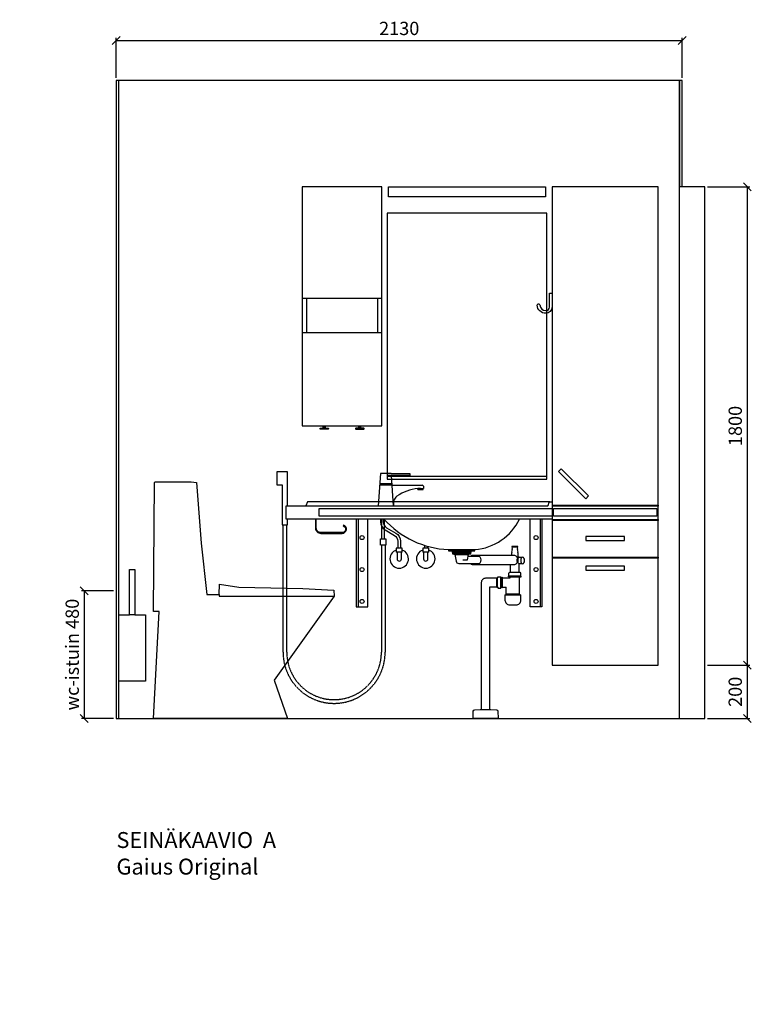
# Model space of a CAD drawing. Units: millimetres. Extents: x 30393 to 100331, y 37058 to 59943.
# Drawn here: x 37737 to 40490, y 51951 to 55655 of the extents above; entities that cross this region are included whole.
import ezdxf

# ---------------------------------------------------------------- set-up
doc = ezdxf.new("R2010")
doc.units = ezdxf.units.MM
doc.header["$LTSCALE"] = 3
doc.linetypes.add('DASHED', pattern=[0.75, 0.5, -0.25])
for name, color, linetype in [('KORPINEN-block', 6, 'Continuous'), ('KORPINEN-dimension', 9, 'Continuous'), ('KORPINEN-info', 4, 'Continuous'), ('KORPINEN-pluming', 3, 'Continuous'), ('KORPINEN-water', 5, 'Continuous')]:
    doc.layers.add(name, color=color, linetype=linetype)
doc.styles.get("Standard").update_dxf_attribs({"font": 'arial.ttf', "height": 50})
doc.dimstyles.new('GAIUS', dxfattribs={"dimscale": 10, "dimtxt": 5, "dimasz": 3, "dimexe": 1, "dimexo": 1, "dimgap": 2, "dimtad": 1, "dimdec": 0, "dimzin": 0, "dimdsep": 46, "dimtxsty": 'Standard', "dimblk1": 'OBLIQUE', "dimblk2": 'OBLIQUE', "dimsah": 1, "dimcen": 0, "dimclrt": 7, "dimadec": 0, "dimazin": 0, "dimtfac": 1, "dimtdec": 0, "dimtix": 1, "dimtmove": 0, "dimatfit": 3, "dimldrblk": 'OBLIQUE', "dimfxl": 1, "dimtolj": 1, "dimtzin": 0, "dimarcsym": 0})

# ---------------------------------------------------------------- blocks, each defined once
blk = doc.blocks.new('_OBLIQUE')
at = {"color": 0, "linetype": 'ByBlock'}
blk.add_line((-0.5, -0.5), (0.5, 0.5), dxfattribs=at)
blk = doc.blocks.new('*D404')
at = {"layer": 'DEFPOINTS', "color": 0, "transparency": 16777216}
for p in [(38100, 53507), (37980, 53027), (38100, 53027)]:
    blk.add_point(p, dxfattribs=at)
at = {"layer": 'KORPINEN-dimension', "color": 0, "lineweight": -2, "transparency": 16777216}
for p, q in [((38090, 53507), (37970, 53507)), ((37980, 53507), (37980, 53027)), ((38090, 53027), (37970, 53027))]:
    blk.add_line(p, q, dxfattribs=at)
at = {"layer": 'KORPINEN-dimension', "color": 0, "lineweight": -2, "transparency": 16777216, "xscale": 30, "yscale": 30, "zscale": 30}
for p, rotation in [((37980, 53507), 90), ((37980, 53027), 270)]:
    blk.add_blockref('_OBLIQUE', p, dxfattribs=dict(at, rotation=rotation))
at = {"layer": 'KORPINEN-dimension', "color": 7, "transparency": 16777216, "insert": (37934.5, 53267), "char_height": 50, "attachment_point": 5, "rotation": 90}
blk.add_mtext('\\A1;wc-istuin 480', dxfattribs=at)
blk = doc.blocks.new('*D406')
at = {"layer": 'DEFPOINTS', "color": 0, "transparency": 16777216}
for p in [(40315, 55027), (40315, 53227), (40475, 53227)]:
    blk.add_point(p, dxfattribs=at)
at = {"layer": 'KORPINEN-dimension', "color": 0, "lineweight": -2, "transparency": 16777216}
for p, q in [((40325, 55027), (40485, 55027)), ((40475, 55027), (40475, 53227)), ((40325, 53227), (40485, 53227))]:
    blk.add_line(p, q, dxfattribs=at)
at = {"layer": 'KORPINEN-dimension', "color": 0, "lineweight": -2, "transparency": 16777216, "xscale": 30, "yscale": 30, "zscale": 30}
for p, rotation in [((40475, 55027), 90), ((40475, 53227), 270)]:
    blk.add_blockref('_OBLIQUE', p, dxfattribs=dict(at, rotation=rotation))
at = {"layer": 'KORPINEN-dimension', "color": 7, "transparency": 16777216, "insert": (40429.5, 54127), "char_height": 50, "attachment_point": 5, "rotation": 90}
blk.add_mtext('\\A1;1800', dxfattribs=at)
blk = doc.blocks.new('6107 peili edestä')
for p, q in [((0, 1000), (-600, 1000)), ((0, 10), (-600, 10))]:
    blk.add_line(p, q)
for points in [[(-600, 0), (0, 0), (0, 1000)], [(-600, 1000), (-600, 0)]]:
    blk.add_lwpolyline(points)
blk = doc.blocks.new('B_37212S')
blk.add_line((247.1, 466), (247.1, 460))
at = {"linetype": 'Continuous'}
blk.add_line((247.1, 460), (680, 460), dxfattribs=at)
blk.add_lwpolyline([(247.1, 466), (248.5, 505), (321.5, 493.6), (562.7, 488), (678.9, 482), (680, 460), (454.8, 144.1), (505, 0), (0, 0), (21.5, 402), (0, 402), (3.7, 887.5), (5.8, 890), (142.7, 890), (161.6, 887.5), (180.2, 659.2), (201.4, 466)], close=True, dxfattribs=at)
blk = doc.blocks.new('*D419')
at = {"layer": 'DEFPOINTS', "color": 0, "transparency": 16777216}
for p in [(40315, 53227), (40315, 53027), (40475, 53027)]:
    blk.add_point(p, dxfattribs=at)
at = {"layer": 'KORPINEN-dimension', "color": 0, "lineweight": -2, "transparency": 16777216}
for p, q in [((40325, 53227), (40485, 53227)), ((40475, 53227), (40475, 53027)), ((40325, 53027), (40485, 53027))]:
    blk.add_line(p, q, dxfattribs=at)
at = {"layer": 'KORPINEN-dimension', "color": 0, "lineweight": -2, "transparency": 16777216, "xscale": 30, "yscale": 30, "zscale": 30}
for p, rotation in [((40475, 53227), 90), ((40475, 53027), 270)]:
    blk.add_blockref('_OBLIQUE', p, dxfattribs=dict(at, rotation=rotation))
at = {"layer": 'KORPINEN-dimension', "color": 7, "transparency": 16777216, "insert": (40429.5, 53127), "char_height": 50, "attachment_point": 5, "rotation": 90}
blk.add_mtext('\\A1;200', dxfattribs=at)
blk = doc.blocks.new('KOR-vedin-kaarivaakaan-laatikossa_JUL')
at = {"layer": 'KORPINEN-block'}
blk.add_lwpolyline([(-72.5, -45), (72.5, -45), (72.5, -30), (-72.5, -30)], close=True, dxfattribs=at)
blk = doc.blocks.new('KOR-vedin-kaarivinossa_JUL')
at = {"layer": 'KORPINEN-block'}
blk.add_lwpolyline([(137.3, 34.7), (34.7, 137.3), (24.1, 126.7), (126.7, 24.1)], close=True, dxfattribs=at)
blk = doc.blocks.new('KOR-6300_FAS-FR-R')
at = {"layer": 'KORPINEN-block', "color": 8}
for p, q in [((-400, 602), (-400, 598)), ((0, 602), (0, 598)), ((-400, 548), (-400, 544)), ((0, 548), (0, 544)), ((-400, 407), (-400, 403)), ((0, 407), (0, 403))]:
    blk.add_line(p, q, dxfattribs=at)
at = {"layer": 'KORPINEN-block'}
for points in [[(-400, 602), (0, 602), (0, 1800), (-400, 1800)], [(-400, 548), (0, 548), (0, 598), (-400, 598)], [(-400, 407), (0, 407), (0, 544), (-400, 544)], [(-400, 0), (0, 0), (0, 403), (-400, 403)]]:
    blk.add_lwpolyline(points, close=True, dxfattribs=at)
blk.add_lwpolyline([(-395, 589), (-5, 589), (-5, 561), (-395, 561), (-395, 589)], dxfattribs=at)
for name, p in [('KOR-vedin-kaarivinossa_JUL', (-400, 602)), ('KOR-vedin-kaarivaakaan-laatikossa_JUL', (-200, 514)), ('KOR-vedin-kaarivaakaan-laatikossa_JUL', (-200, 403))]:
    blk.add_blockref(name, p, dxfattribs=at)
blk = doc.blocks.new('KOR-annostelijavipu_JUL')
at = {"layer": 'KORPINEN-block'}
for p, q in [((-87, -8.5), (-87, 0)), ((-84, -8.5), (-84, 0)), ((-82, -8.5), (-82, 0)), ((-79, -8.5), (-79, 0))]:
    blk.add_line(p, q, dxfattribs=at)
blk.add_lwpolyline([(-68, -8.5), (-98, -8.5, 1), (-98, -11.5), (-68, -11.5, 1)], format="xyb", close=True, dxfattribs=at)
blk = doc.blocks.new('KOR-6320_FAS-FR-R')
at = {"layer": 'KORPINEN-block'}
for p, q in [((0, 480), (-300, 480)), ((-284, 480), (-284, 350)), ((-16, 350), (-16, 480)), ((0, 350), (-300, 350))]:
    blk.add_line(p, q, dxfattribs=at)
blk.add_lwpolyline([(-300, 0), (0, 0), (0, 900), (-300, 900)], close=True, dxfattribs=at)
at = {"layer": 'KORPINEN-block', "xscale": -1}
blk.add_blockref('KOR-annostelijavipu_JUL', (-300, 0), dxfattribs=at)
at = {"layer": 'KORPINEN-block'}
blk.add_blockref('KOR-annostelijavipu_JUL', (0, 0), dxfattribs=at)
blk = doc.blocks.new('KOR-1309_FAS-SI')
at = {"layer": 'KORPINEN-block'}
blk.add_lwpolyline([(-40, 250), (-40, 420), (-60, 420), (-60, 250), (-100, 250), (-100, 0), (0, 0), (0, 250)], close=True, dxfattribs=at)
blk.add_lwpolyline([(-60, 250), (-40, 250)], dxfattribs=at)
blk = doc.blocks.new('KOR-1907-1908-1919_FAS-SI')
at = {"layer": 'KORPINEN-block'}
blk.add_lwpolyline([(-22.9, -76, -0.400686), (-55.9, -45.5), (-53.3, -40.4), (-49.4, -40.1), (-46.1, -44.9, 0.3977), (-23, -66, 0.414214), (-10, -53), (-10, 0), (0, 0), (0, -53, -0.412498), (-22.9, -76)], format="xyb", dxfattribs=at)
blk = doc.blocks.new('*D518')
at = {"layer": 'DEFPOINTS', "color": 0, "transparency": 16777216}
for p in [(40230, 55577), (38100, 55427), (40230, 55427)]:
    blk.add_point(p, dxfattribs=at)
at = {"layer": 'KORPINEN-dimension', "color": 0, "lineweight": -2, "transparency": 16777216}
for p, q in [((38100, 55437), (38100, 55587)), ((38100, 55577), (40230, 55577)), ((40230, 55437), (40230, 55587))]:
    blk.add_line(p, q, dxfattribs=at)
at = {"layer": 'KORPINEN-dimension', "color": 0, "lineweight": -2, "transparency": 16777216, "xscale": 30, "yscale": 30, "zscale": 30, "rotation": 180}
blk.add_blockref('_OBLIQUE', (38100, 55577), dxfattribs=at)
at = {"layer": 'KORPINEN-dimension', "color": 0, "lineweight": -2, "transparency": 16777216, "xscale": 30, "yscale": 30, "zscale": 30}
blk.add_blockref('_OBLIQUE', (40230, 55577), dxfattribs=at)
at = {"layer": 'KORPINEN-dimension', "color": 7, "transparency": 16777216, "insert": (39165, 55622.5), "char_height": 50, "attachment_point": 5}
blk.add_mtext('\\A1;2130', dxfattribs=at)
blk = doc.blocks.new('*D511')
at = {"layer": 'DEFPOINTS', "color": 0, "transparency": 16777216}
for p in [(37815.2, 49767), (38100, 49767), (37928, 48977)]:
    blk.add_point(p, dxfattribs=at)
at = {"layer": 'KORPINEN-dimension', "color": 0, "lineweight": -2, "transparency": 16777216}
for p, q in [((38090, 49767), (37805.2, 49767)), ((37815.2, 48977), (37815.2, 49767)), ((37918, 48977), (37805.2, 48977))]:
    blk.add_line(p, q, dxfattribs=at)
at = {"layer": 'KORPINEN-dimension', "color": 0, "lineweight": -2, "transparency": 16777216, "xscale": 30, "yscale": 30, "zscale": 30}
for p, rotation in [((37815.2, 49767), 90), ((37815.2, 48977), 270)]:
    blk.add_blockref('_OBLIQUE', p, dxfattribs=dict(at, rotation=rotation))
at = {"layer": 'KORPINEN-dimension', "color": 7, "transparency": 16777216, "insert": (37769.6, 49444.5), "char_height": 50, "width": 8427.353, "attachment_point": 5, "rotation": 90}
blk.add_mtext('\\A1;tukikaiteen säätö 700-900', dxfattribs=at)
blk = doc.blocks.new('KOR-tap_FASADE')
at = {"layer": 'KORPINEN-water'}
for p, q in [((90, 114.3), (5, 114.3)), ((20, 121.3), (90, 121.3)), ((90, 121.3), (90, 114.3)), ((22.8, 82.8), (-22.8, 82.8)), ((22.8, 77.8), (-22.8, 77.8)), ((22.8, 77.8), (136.1, 77.8)), ((130, 65), (120, 65)), ((120, 65), (120, 60.9)), ((120, 60.9), (120, 65)), ((120, 60.9), (140, 60.9)), ((130, 65), (142, 65)), ((140, 60.9), (140, 65)), ((141, 73.7), (142, 65)), ((-28.7, 0), (28.7, 0))]:
    blk.add_line(p, q, dxfattribs=at)
for points in [[(20, 121.3), (-20, 121.3), (-28.7, 0)], [(28.7, 0), (20.5, 114.3)]]:
    blk.add_lwpolyline(points, dxfattribs=at)
for centre, radius, start, end in [((136.1, 72.8), 5, 10.6271, 90), ((138.7, -105.8), 171.8, 96.2535, 124.4636), ((120.2, 4.3), 91.7, 170.3688, 182.6584), ((58.3, 11.5), 29.6, 124.1773, 164.1867)]:
    blk.add_arc(centre, radius, start, end, dxfattribs=at)
blk = doc.blocks.new('KOR-WW1_FR')
at = {"layer": 'KORPINEN-water'}
blk.add_line((-11, -25), (11, -25), dxfattribs=at)
blk.add_lwpolyline([(8, -25), (8, 0, 1), (-8, 0), (-8, -25)], format="xyb", dxfattribs=at)
blk.add_lwpolyline([(-11, -25), (-11, -40), (11, -40), (11, -25)], dxfattribs=at)
blk.add_arc((0, 0), 35, 288.3177, 251.6823, dxfattribs=at)
blk = doc.blocks.new('KOR-6203-basic_FAS-FR')
at = {"layer": 'KORPINEN-block'}
blk.add_lwpolyline([(45.6, 801.4), (49.6, 813.6, -0.32492), (51.5, 815), (60, 815), (60, 750), (-940, 750), (-940, 800), (43.7, 800, 0.32492)], format="xyb", close=True, dxfattribs=at)
at = {"layer": 'KORPINEN-block', "color": 8}
for points in [[(51.5, 815), (-860, 815), (-866, 800)], [(-677, 750), (-677, 420), (-633, 420), (-633, 750)], [(-670, 750), (-670, 420)], [(22, 750), (22, 420), (-22, 420), (-22, 750)], [(15, 750), (15, 420)]]:
    blk.add_lwpolyline(points, dxfattribs=at)
at = {"layer": 'KORPINEN-block'}
blk.add_lwpolyline([(60, 761), (-816, 761), (-816, 789), (60, 789)], close=True, dxfattribs=at)
at = {"layer": 'KORPINEN-block', "color": 8}
blk.add_lwpolyline([(-830, 750), (-830, 716, 0.414214), (-810, 696), (-729.5, 696, 0.866725), (-725, 727.4), (-725.8, 724.5, -0.866725), (-729.5, 699), (-810, 699, -0.414214), (-827, 716), (-827, 750)], format="xyb", dxfattribs=at)
at = {"layer": 'KORPINEN-block'}
blk.add_lwpolyline([(-572.4, 750, 0.202719), (-330, 635), (-230, 635, 0.266161), (-62.1, 750, 0.22073)], format="xyb", dxfattribs=at)
blk.add_lwpolyline([(-330, 635), (-330, 630), (-230, 630), (-230, 635)], dxfattribs=at)
at = {"layer": 'KORPINEN-block', "color": 8}
for centre in [(-655, 680), (0, 680), (-655, 560), (0, 560), (-655, 440), (0, 440)]:
    blk.add_circle(centre, 7.5, dxfattribs=at)
at = {"layer": 'KORPINEN-pluming'}
for p, q in [((-314, 619), (-306, 617)), ((-306, 617), (-254, 617)), ((-306, 617), (-301.1, 591.1)), ((-275.5, 596), (-258, 596)), ((-258, 596), (-254, 617)), ((-212.7, 609), (-255.5, 609)), ((-246, 619), (-254, 617)), ((-240, 613), (-247.2, 609)), ((-80, 613), (-240, 613)), ((-64, 606), (-69, 606)), ((-291.2, 583), (-212.7, 583)), ((-220, 579), (-80, 579)), ((-96, 549), (-96, 579)), ((-64, 549), (-64, 582)), ((-148, 529), (-145, 529)), ((-148, 493), (-148, 529)), ((-145, 529), (-142, 532)), ((-145, 493), (-145, 529)), ((-142, 532), (-132, 532)), ((-132, 490), (-132, 532)), ((-132, 529), (-129, 529)), ((-127, 529), (-98, 529)), ((-104, 532), (-104, 535)), ((-56, 535), (-104, 535)), ((-104, 532), (-56, 532)), ((-103, 535), (-103, 546)), ((-60, 549), (-100, 549)), ((-98, 529), (-98, 532)), ((-62, 467), (-62, 532)), ((-57, 535), (-57, 546)), ((-56, 532), (-56, 535)), ((-148, 493), (-145, 493)), ((-145, 493), (-142, 490)), ((-142, 490), (-132, 490)), ((-132, 493), (-129, 493)), ((-127, 493), (-112, 493)), ((-112, 467), (-112, 493)), ((-62, 467), (-112, 467))]:
    blk.add_line(p, q, dxfattribs=at)
for points in [[(-316, 624), (-244, 624), (-244, 629, 0.414214), (-245, 630), (-315, 630, 0.414214), (-316, 629)], [(-57, 445), (-57, 463), (-117, 463), (-117, 445, 0.414214), (-99, 427), (-75, 427, 0.414214)], [(-149.4, 32.4, -0.38292), (-143.8, 26.6), (-143, 0), (-237, 0), (-236.2, 26.6, -0.38292), (-230.6, 32.4), (-210, 34), (-170, 34)]]:
    blk.add_lwpolyline(points, format="xyb", close=True, dxfattribs=at)
for points in [[(-91, 645), (-69, 645), (-69, 646), (-91, 646)], [(-314, 619), (-246, 619), (-246, 624), (-314, 624)], [(-127, 491), (-129, 491), (-129, 531), (-127, 531)]]:
    blk.add_lwpolyline(points, close=True, dxfattribs=at)
for points in [[(-91, 613), (-91, 621), (-90, 625), (-91, 625), (-89, 635), (-90, 635), (-89, 640), (-90, 640), (-89, 645)], [(-71, 645), (-70, 640), (-71, 640), (-70, 635), (-71, 635), (-69, 625), (-70, 625), (-69, 621), (-69, 606)], [(-174, 34), (-174, 495), (-148, 495)], [(-60, 465), (-58, 465), (-58, 463), (-116, 463), (-116, 465), (-114, 465)]]:
    blk.add_lwpolyline(points, dxfattribs=at)
for points in [[(-247.2, 583, 0.119465), (-240, 579), (-220, 579, 0.764706), (-220, 613)], [(-50.5, 582), (-64, 582, -0.583333), (-64, 606), (-50.5, 606)], [(-148, 527), (-190, 527, 0.414214), (-206, 511), (-206, 34)]]:
    blk.add_lwpolyline(points, format="xyb", dxfattribs=at)
for centre, radius, start, end in [((-84.6, 596), 17.6, 285.1893, 74.8107), ((-291.2, 593), 10, 190.7843, 270), ((-100, 546), 3, 90, 180), ((-60, 546), 3, 0, 90), ((-114, 467), 2, 270, 0), ((-60, 467), 2, 180, 270)]:
    blk.add_arc(centre, radius, start, end, dxfattribs=at)
at = {"layer": 'KORPINEN-pluming', "extrusion": (0, 0, -1)}
blk.add_ellipse((-50.5, 594), major_axis=(0, 12), ratio=0.583333, start_param=3.141593, end_param=9.424778, dxfattribs=at)
at = {"layer": 'KORPINEN-water'}
for points in [[(-935, 800), (-935, 928), (-975, 928), (-975, 878), (-955, 878), (-955, 728), (-935, 728), (-935, 750)], [(-420, 651), (-420, 640)], [(-410, 648), (-410, 640)]]:
    blk.add_lwpolyline(points, dxfattribs=at)
for points in [[(-585, 750), (-585, 739, 0.267949), (-567.5, 708.7), (-532.5, 688.5, -0.267949), (-520, 666.8), (-520, 640)], [(-575, 750), (-575, 739, 0.267949), (-562.5, 717.4), (-527.5, 697.2, -0.267949), (-510, 666.8), (-510, 640)]]:
    blk.add_lwpolyline(points, format="xyb", dxfattribs=at)
at = {"layer": 'KORPINEN-water', "linetype": 'DASHED'}
for points in [[(-580, 676), (-580, 750)], [(-570, 676), (-570, 750)]]:
    blk.add_lwpolyline(points, dxfattribs=at)
for points in [[(-568, 651), (-568, 248.5, -1), (-952, 248.5), (-952, 728)], [(-582, 651), (-582, 248.5, -1), (-938, 248.5), (-938, 728)]]:
    blk.add_lwpolyline(points, format="xyb", dxfattribs=at)
blk.add_lwpolyline([(-585, 676), (-565, 676), (-565, 651), (-585, 651)], close=True, dxfattribs=at)
at = {"layer": 'KORPINEN-water'}
blk.add_blockref('KOR-tap_FASADE', (-565, 800), dxfattribs=at)
at = {"layer": 'KORPINEN-water', "rotation": 180}
for p in [(-515, 600), (-415, 600)]:
    blk.add_blockref('KOR-WW1_FR', p, dxfattribs=at)
blk = doc.blocks.new('KOR-ML501X-590_FAS-FR')
at = {"layer": 'KORPINEN-block'}
blk.add_lwpolyline([(-295, 0), (295, 0), (295, -38), (-295, -38), (-295, 0)], dxfattribs=at)

msp = doc.modelspace()

# ---------------------------------------------------------------- linework, layer by layer
at = {"layer": 'KORPINEN-info', "color": 9}
for p, q in [((38110, 53027), (38110, 55427)), ((40220, 55427), (40220, 55027)), ((40220, 53027), (40220, 55427)), ((40230, 55027), (40220, 55027)), ((40315, 53027), (40315, 55027))]:
    msp.add_line(p, q, dxfattribs=at)
at = {"layer": 'KORPINEN-info', "color": 2}
msp.add_line((40315, 55027), (40230, 55027), dxfattribs=at)
msp.add_lwpolyline([(40315, 55027), (40230, 55027), (40230, 55427), (38100, 55427), (38100, 53027), (40315, 53027)], dxfattribs=at)

# ---------------------------------------------------------------- block references
at = {"layer": 'KORPINEN-block'}
for name, p in [('KOR-6320_FAS-FR-R', (39100, 54127)), ('KOR-ML501X-590_FAS-FR', (39420, 55027)), ('KOR-6300_FAS-FR-R', (40140, 53227)), ('6107 peili edestä', (39720, 53927)), ('KOR-1907-1908-1919_FAS-SI', (39740, 54627)), ('KOR-6203-basic_FAS-FR', (39680, 53027)), ('B_37212S', (38240, 53027))]:
    msp.add_blockref(name, p, dxfattribs=at)
at = {"layer": 'KORPINEN-block', "xscale": -1}
msp.add_blockref('KOR-1309_FAS-SI', (38110, 53167), dxfattribs=at)

# ---------------------------------------------------------------- texts
at = {"layer": 'KORPINEN-info', "color": 7, "insert": (38101, 52599.4), "char_height": 60, "attachment_point": 1}
msp.add_mtext_dynamic_manual_height_columns('SEINÄKAAVIO  A\\PGaius Original', width=1397.597, gutter_width=12.5, heights=[0], dxfattribs=at)

# ---------------------------------------------------------------- dimensions: what is measured, and where the dimension line sits
at = {"layer": 'KORPINEN-dimension'}
dim = msp.add_linear_dim(base=(40230, 55577), p1=(38100, 55427), p2=(40230, 55427), dimstyle='GAIUS', dxfattribs=at)
dim.commit()
dim.dimension.update_dxf_attribs({"geometry": '*D518', "text_midpoint": (39165, 55622.5)})
for base, p1, p2, picture, middle in [((40475, 53227), (40315, 55027), (40315, 53227), '*D406', (40429.5, 54127)), ((40475, 53027), (40315, 53227), (40315, 53027), '*D419', (40429.5, 53127))]:
    dim = msp.add_linear_dim(base=base, p1=p1, p2=p2, angle=90, dimstyle='GAIUS', dxfattribs=at)
    dim.commit()
    dim.dimension.update_dxf_attribs({"geometry": picture, "text_midpoint": middle})
dim = msp.add_linear_dim(base=(37815.2, 49767), p1=(37928, 48977), p2=(38100, 49767), angle=90, text='tukikaiteen säätö 700-900', dimstyle='GAIUS', dxfattribs=at)
dim.commit()
dim.dimension.update_dxf_attribs({"geometry": '*D511', "text_midpoint": (37815.2, 49444.5), "dimtype": 160})
dim = msp.add_linear_dim(base=(37980, 53027), p1=(38100, 53507), p2=(38100, 53027), angle=90, text='wc-istuin <>', dimstyle='GAIUS', dxfattribs=at)
dim.commit()
dim.dimension.update_dxf_attribs({"geometry": '*D404', "text_midpoint": (37934.5, 53267)})

doc.saveas('drawing.dxf')
